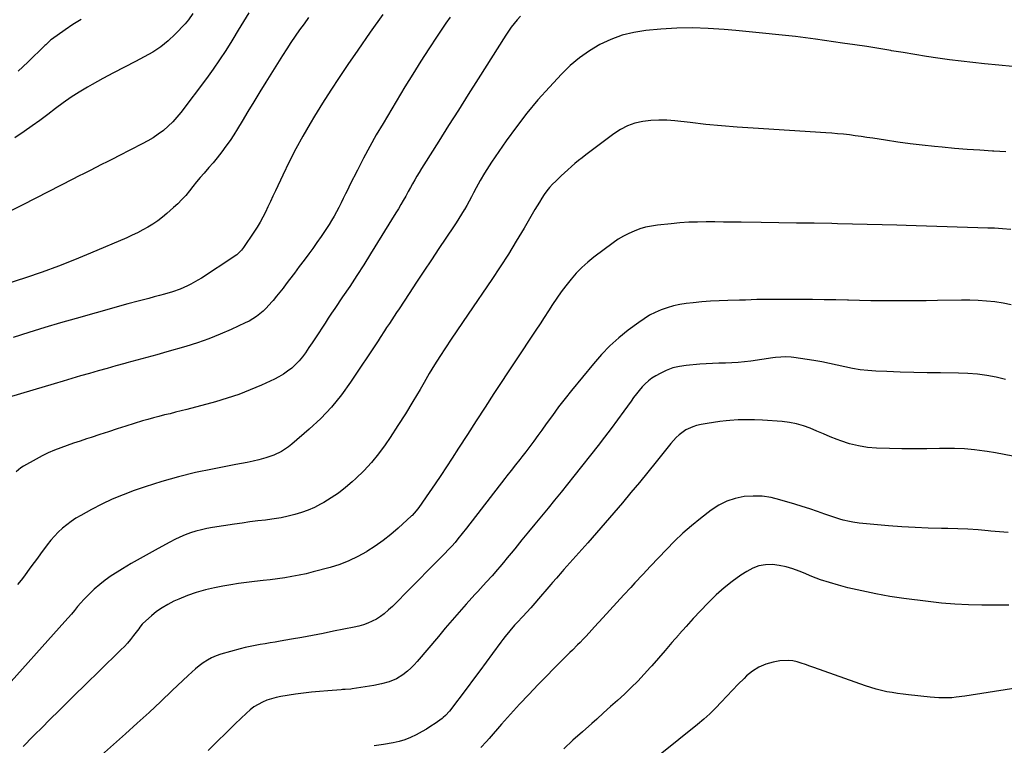
# Model space of a CAD drawing. Units: inches. Extents: x 1900906 to 1906478, y 474888 to 480178.
# Drawn here: x 1902289 to 1902849, y 478407 to 478820 of the extents above; entities that cross this region are included whole.
import ezdxf

# ---------------------------------------------------------------- set-up
doc = ezdxf.new("R2010")
doc.units = ezdxf.units.IN
doc.header["$MEASUREMENT"] = 0
doc.layers.add('7', color=7, linetype='Continuous')
doc.layers.add('8', color=7, linetype='Continuous')

msp = doc.modelspace()

# ---------------------------------------------------------------- linework, layer by layer
at = {"layer": '7', "color": 18}
for points in [[(1902453.13, 478821.03, 1864), (1902450.54, 478817.52, 1864), (1902447.99, 478813.99, 1864), (1902445.49, 478810.41, 1864), (1902443.03, 478806.81, 1864), (1902440.65, 478803.16, 1864), (1902438.31, 478799.48, 1864), (1902428.81, 478784.21, 1864), (1902425.38, 478778.69, 1864), (1902421.98, 478773.15, 1864), (1902418.6, 478767.59, 1864), (1902415.24, 478762.03, 1864), (1902412.65, 478757.7, 1864), (1902410.54, 478754.33, 1864), (1902408.36, 478751.02, 1864), (1902406.05, 478747.78, 1864), (1902403.67, 478744.6, 1864), (1902400.97, 478741.18, 1864), (1902398.7, 478738.39, 1864), (1902396.38, 478735.64, 1864), (1902393.59, 478732.43, 1864), (1902391.45, 478729.95, 1864), (1902389.34, 478727.45, 1864), (1902387.27, 478724.91, 1864), (1902385.23, 478722.35, 1864), (1902383.15, 478719.83, 1864), (1902380.98, 478717.39, 1864), (1902378.67, 478715.08, 1864), (1902376.27, 478712.86, 1864), (1902372.49, 478709.54, 1864), (1902369.91, 478707.4, 1864), (1902367.25, 478705.38, 1864), (1902364.47, 478703.51, 1864), (1902361.62, 478701.75, 1864), (1902358.69, 478700.12, 1864), (1902355.71, 478698.56, 1864), (1902352.69, 478697.11, 1864), (1902349.63, 478695.73, 1864), (1902328.97, 478686.86, 1864), (1902319.84, 478683.08, 1864), (1902310.65, 478679.47, 1864), (1902301.37, 478676.11, 1864), (1902292.02, 478672.92, 1864), (1902280.72, 478669.22, 1864)], [(1902419.06, 478823.71, 1866), (1902415.99, 478818.76, 1866), (1902412.97, 478813.78, 1866), (1902409.96, 478808.79, 1866), (1902409.34, 478807.75, 1866), (1902405.95, 478802.28, 1866), (1902402.45, 478796.89, 1866), (1902398.78, 478791.62, 1866), (1902394.99, 478786.42, 1866), (1902380.38, 478767.06, 1866), (1902378.11, 478764.29, 1866), (1902375.72, 478761.63, 1866), (1902373.13, 478759.17, 1866), (1902370.42, 478756.82, 1866), (1902367.55, 478754.67, 1866), (1902364.6, 478752.64, 1866), (1902361.53, 478750.79, 1866), (1902358.38, 478749.07, 1866), (1902345.06, 478742.3, 1866), (1902341.78, 478740.63, 1866), (1902338.51, 478738.98, 1866), (1902335.23, 478737.32, 1866), (1902331.96, 478735.67, 1866), (1902328.68, 478734.02, 1866), (1902325.4, 478732.36, 1866), (1902322.13, 478730.7, 1866), (1902318.86, 478729.03, 1866), (1902297.77, 478718.25, 1866), (1902290.13, 478714.33, 1866), (1902282.49, 478710.4, 1866)], [(1902495.44, 478822.78, 1862), (1902488.25, 478812.64, 1862), (1902481.14, 478802.45, 1862), (1902475.46, 478794.23, 1862), (1902470.56, 478786.98, 1862), (1902465.74, 478779.67, 1862), (1902461.06, 478772.28, 1862), (1902456.47, 478764.83, 1862), (1902453.96, 478760.67, 1862), (1902449.78, 478753.5, 1862), (1902445.77, 478746.24, 1862), (1902442, 478738.85, 1862), (1902438.39, 478731.39, 1862), (1902434.19, 478722.32, 1862), (1902432.79, 478719.32, 1862), (1902431.39, 478716.32, 1862), (1902429.98, 478713.33, 1862), (1902428.57, 478710.34, 1862), (1902427.08, 478707.39, 1862), (1902425.5, 478704.49, 1862), (1902423.8, 478701.67, 1862), (1902422, 478698.89, 1862), (1902416.11, 478690.23, 1862), (1902414.94, 478688.69, 1862), (1902412.16, 478685.99, 1862), (1902411.38, 478685.4, 1862), (1902410.58, 478684.85, 1862), (1902392.06, 478672.69, 1862), (1902390.13, 478671.48, 1862), (1902386.15, 478669.25, 1862), (1902384.11, 478668.24, 1862), (1902379.92, 478666.45, 1862), (1902375.6, 478664.99, 1862), (1902371.12, 478663.67, 1862), (1902368.15, 478662.83, 1862), (1902365.18, 478662.01, 1862), (1902362.21, 478661.21, 1862), (1902356.15, 478659.6, 1862), (1902350.15, 478658, 1862), (1902344.15, 478656.37, 1862), (1902338.16, 478654.71, 1862), (1902332.18, 478653.03, 1862), (1902320.87, 478649.82, 1862), (1902311.85, 478647.21, 1862), (1902302.85, 478644.54, 1862), (1902293.88, 478641.78, 1862), (1902284.92, 478638.96, 1862)], [(1902387.23, 478823.35, 1868), (1902384.71, 478819.72, 1868), (1902382.77, 478817.5, 1868), (1902377.14, 478811.64, 1868), (1902373.13, 478807.87, 1868), (1902368.9, 478804.4, 1868), (1902364.34, 478801.37, 1868), (1902359.57, 478798.63, 1868), (1902354.5, 478796.06, 1868), (1902348.28, 478792.85, 1868), (1902342.09, 478789.59, 1868), (1902335.94, 478786.25, 1868), (1902329.82, 478782.86, 1868), (1902327.25, 478781.41, 1868), (1902322.51, 478778.6, 1868), (1902317.86, 478775.64, 1868), (1902313.35, 478772.48, 1868), (1902308.94, 478769.18, 1868), (1902304.56, 478765.82, 1868), (1902300.14, 478762.52, 1868), (1902295.65, 478759.31, 1868), (1902291.11, 478756.17, 1868), (1902285.84, 478752.59, 1868)], [(1902573.69, 478821.83, 1858), (1902571.86, 478819.8, 1858), (1902570.14, 478817.66, 1858), (1902568.48, 478815.49, 1858), (1902566.91, 478813.24, 1858), (1902565.4, 478810.96, 1858), (1902549.64, 478786.07, 1858), (1902544.04, 478777.21, 1858), (1902538.43, 478768.36, 1858), (1902532.83, 478759.5, 1858), (1902527.22, 478750.65, 1858), (1902518.7, 478737.18, 1858), (1902517.37, 478735.05, 1858), (1902516.06, 478732.91, 1858), (1902514.78, 478730.76, 1858), (1902513.52, 478728.59, 1858), (1902512.28, 478726.41, 1858), (1902511.05, 478724.23, 1858), (1902509.83, 478722.04, 1858), (1902508.37, 478719.38, 1858), (1902507.02, 478716.95, 1858), (1902505.64, 478714.54, 1858), (1902504.23, 478712.16, 1858), (1902502.8, 478709.79, 1858), (1902488.42, 478686.46, 1858), (1902484.55, 478680.27, 1858), (1902480.61, 478674.12, 1858), (1902476.58, 478668.03, 1858), (1902472.49, 478661.98, 1858), (1902468, 478655.44, 1858), (1902466.13, 478652.68, 1858), (1902464.27, 478649.91, 1858), (1902462.45, 478647.12, 1858), (1902460.65, 478644.31, 1858), (1902458.85, 478641.5, 1858), (1902457.03, 478638.71, 1858), (1902455.19, 478635.93, 1858), (1902453.32, 478633.16, 1858), (1902451.29, 478630.19, 1858), (1902449.54, 478627.83, 1858), (1902447.67, 478625.58, 1858), (1902445.63, 478623.48, 1858), (1902443.47, 478621.5, 1858), (1902441.15, 478619.69, 1858), (1902438.75, 478618.02, 1858), (1902436.22, 478616.55, 1858), (1902433.61, 478615.21, 1858), (1902426.29, 478611.84, 1858), (1902419.9, 478609.08, 1858), (1902413.42, 478606.55, 1858), (1902406.82, 478604.35, 1858), (1902400.15, 478602.37, 1858), (1902383.7, 478597.96, 1858), (1902380.55, 478597.13, 1858), (1902377.4, 478596.33, 1858), (1902374.25, 478595.56, 1858), (1902371.09, 478594.81, 1858), (1902367.93, 478594.04, 1858), (1902364.78, 478593.22, 1858), (1902361.66, 478592.34, 1858), (1902358.55, 478591.41, 1858), (1902349.07, 478588.46, 1858), (1902344.1, 478586.9, 1858), (1902339.14, 478585.32, 1858), (1902334.18, 478583.71, 1858), (1902329.23, 478582.08, 1858), (1902326.71, 478581.25, 1858), (1902323.03, 478580.01, 1858), (1902319.35, 478578.75, 1858), (1902315.69, 478577.46, 1858), (1902312.04, 478576.15, 1858), (1902308.43, 478574.73, 1858), (1902304.87, 478573.2, 1858), (1902301.4, 478571.49, 1858), (1902297.98, 478569.67, 1858), (1902290.88, 478565.66, 1858), (1902289.37, 478564.69, 1858), (1902286.66, 478562.37, 1858)], [(1902853.84, 478793.13, 1856), (1902845.99, 478793.97, 1856), (1902837.83, 478794.74, 1856), (1902831.2, 478795.42, 1856), (1902824.58, 478796.17, 1856), (1902817.97, 478797.02, 1856), (1902811.38, 478797.95, 1856), (1902804.79, 478798.95, 1856), (1902798.2, 478799.97, 1856), (1902791.63, 478801.05, 1856), (1902785.05, 478802.15, 1856), (1902784.53, 478802.24, 1856), (1902777.69, 478803.38, 1856), (1902770.85, 478804.48, 1856), (1902764, 478805.52, 1856), (1902757.14, 478806.52, 1856), (1902741.61, 478808.7, 1856), (1902735.97, 478809.47, 1856), (1902730.32, 478810.19, 1856), (1902724.67, 478810.84, 1856), (1902719, 478811.46, 1856), (1902713.34, 478812.04, 1856), (1902707.67, 478812.6, 1856), (1902702, 478813.15, 1856), (1902696.33, 478813.68, 1856), (1902689.67, 478814.3, 1856), (1902680.67, 478814.88, 1856), (1902671.66, 478815.14, 1856), (1902662.66, 478814.91, 1856), (1902653.65, 478814.36, 1856), (1902645.16, 478813.6, 1856), (1902638.33, 478812.57, 1856), (1902631.65, 478810.99, 1856), (1902625.22, 478808.62, 1856), (1902618.95, 478805.71, 1856), (1902613.02, 478802.11, 1856), (1902607.35, 478798.16, 1856), (1902602.11, 478793.68, 1856), (1902597.13, 478788.84, 1856), (1902590.25, 478781.47, 1856), (1902583.7, 478774.13, 1856), (1902577.38, 478766.61, 1856), (1902571.38, 478758.83, 1856), (1902565.61, 478750.86, 1856), (1902557.17, 478738.66, 1856), (1902555.82, 478736.65, 1856), (1902553.22, 478732.54, 1856), (1902550.77, 478728.34, 1856), (1902548.45, 478724.06, 1856), (1902547.04, 478721.34, 1856), (1902545.77, 478718.91, 1856), (1902544.48, 478716.48, 1856), (1902543.14, 478714.08, 1856), (1902541.77, 478711.7, 1856), (1902541.66, 478711.51, 1856), (1902540.19, 478709.06, 1856), (1902538.69, 478706.62, 1856), (1902537.15, 478704.22, 1856), (1902535.58, 478701.83, 1856), (1902527.3, 478689.55, 1856), (1902523.01, 478683.16, 1856), (1902518.75, 478676.76, 1856), (1902514.51, 478670.34, 1856), (1902510.29, 478663.9, 1856), (1902504.62, 478655.21, 1856), (1902503.24, 478653.12, 1856), (1902501.86, 478651.03, 1856), (1902500.48, 478648.95, 1856), (1902499.08, 478646.87, 1856), (1902497.55, 478644.6, 1856), (1902496.3, 478642.71, 1856), (1902493.88, 478638.87, 1856), (1902492.65, 478636.98, 1856), (1902477.05, 478613.47, 1856), (1902471.8, 478606.23, 1856), (1902466.2, 478599.32, 1856), (1902460.04, 478592.89, 1856), (1902453.52, 478586.78, 1856), (1902443.6, 478578.22, 1856), (1902441.71, 478576.72, 1856), (1902437.68, 478574.09, 1856), (1902433.32, 478571.99, 1856), (1902428.76, 478570.38, 1856), (1902424.69, 478569.33, 1856), (1902421.46, 478568.58, 1856), (1902418.22, 478567.86, 1856), (1902414.96, 478567.19, 1856), (1902411.7, 478566.55, 1856), (1902398.49, 478564.07, 1856), (1902388.74, 478562.02, 1856), (1902379.06, 478559.69, 1856), (1902369.49, 478556.93, 1856), (1902359.99, 478553.9, 1856), (1902353.71, 478551.75, 1856), (1902347.48, 478549.43, 1856), (1902341.35, 478546.89, 1856), (1902335.35, 478544.04, 1856), (1902329.46, 478540.98, 1856), (1902323.4, 478537.64, 1856), (1902320.66, 478536.01, 1856), (1902317.99, 478534.27, 1856), (1902315.44, 478532.36, 1856), (1902312.96, 478530.35, 1856), (1902310.62, 478528.18, 1856), (1902308.39, 478525.91, 1856), (1902306.3, 478523.5, 1856), (1902304.33, 478521, 1856), (1902300.54, 478515.86, 1856), (1902298.69, 478513.34, 1856), (1902296.84, 478510.83, 1856), (1902294.99, 478508.31, 1856), (1902293.14, 478505.8, 1856), (1902291.28, 478503.3, 1856), (1902289.39, 478500.81, 1856), (1902287.46, 478498.36, 1856)], [(1902850, 478744.59, 1854), (1902843.27, 478745.03, 1854), (1902842.4, 478745.07, 1854), (1902835.23, 478745.48, 1854), (1902828.07, 478745.96, 1854), (1902820.91, 478746.54, 1854), (1902813.76, 478747.19, 1854), (1902809.51, 478747.61, 1854), (1902802.51, 478748.36, 1854), (1902795.51, 478749.19, 1854), (1902788.53, 478750.15, 1854), (1902781.56, 478751.19, 1854), (1902774.28, 478752.35, 1854), (1902770.96, 478752.85, 1854), (1902767.63, 478753.34, 1854), (1902764.3, 478753.79, 1854), (1902760.97, 478754.21, 1854), (1902757.63, 478754.59, 1854), (1902754.29, 478754.92, 1854), (1902750.94, 478755.2, 1854), (1902747.59, 478755.44, 1854), (1902706.12, 478758, 1854), (1902697.15, 478758.63, 1854), (1902688.19, 478759.36, 1854), (1902679.24, 478760.24, 1854), (1902670.3, 478761.22, 1854), (1902661.61, 478762.24, 1854), (1902657.03, 478762.59, 1854), (1902652.44, 478762.69, 1854), (1902647.87, 478762.41, 1854), (1902643.3, 478761.88, 1854), (1902638.87, 478760.83, 1854), (1902634.62, 478759.38, 1854), (1902630.62, 478757.32, 1854), (1902626.8, 478754.85, 1854), (1902610.96, 478742.85, 1854), (1902608.86, 478741.23, 1854), (1902606.79, 478739.59, 1854), (1902604.76, 478737.89, 1854), (1902602.75, 478736.17, 1854), (1902600.77, 478734.42, 1854), (1902598.81, 478732.65, 1854), (1902596.86, 478730.85, 1854), (1902593.77, 478727.94, 1854), (1902592, 478726.14, 1854), (1902590.32, 478724.28, 1854), (1902588.76, 478722.31, 1854), (1902587.29, 478720.27, 1854), (1902585.9, 478718.16, 1854), (1902584.54, 478716.03, 1854), (1902583.22, 478713.88, 1854), (1902581.92, 478711.71, 1854), (1902575.78, 478701.17, 1854), (1902571.36, 478693.76, 1854), (1902566.83, 478686.42, 1854), (1902562.15, 478679.18, 1854), (1902557.37, 478672.01, 1854), (1902543.91, 478652.29, 1854), (1902540.66, 478647.5, 1854), (1902537.42, 478642.69, 1854), (1902534.2, 478637.88, 1854), (1902530.99, 478633.06, 1854), (1902527.84, 478628.2, 1854), (1902524.75, 478623.3, 1854), (1902521.76, 478618.34, 1854), (1902518.83, 478613.35, 1854), (1902516.56, 478609.39, 1854), (1902512.46, 478602.43, 1854), (1902508.26, 478595.54, 1854), (1902503.91, 478588.75, 1854), (1902499.45, 478582.02, 1854), (1902496.64, 478577.87, 1854), (1902492.86, 478572.72, 1854), (1902488.87, 478567.75, 1854), (1902484.54, 478563.08, 1854), (1902479.98, 478558.6, 1854), (1902477.93, 478556.73, 1854), (1902474.13, 478553.48, 1854), (1902470.19, 478550.41, 1854), (1902466.04, 478547.63, 1854), (1902461.76, 478545.04, 1854), (1902459.97, 478544.04, 1854), (1902456.43, 478542.23, 1854), (1902452.81, 478540.6, 1854), (1902449.08, 478539.26, 1854), (1902445.28, 478538.09, 1854), (1902441.4, 478537.16, 1854), (1902437.51, 478536.33, 1854), (1902433.58, 478535.68, 1854), (1902429.62, 478535.13, 1854), (1902428.64, 478535.02, 1854), (1902424.19, 478534.48, 1854), (1902419.74, 478533.91, 1854), (1902415.3, 478533.3, 1854), (1902410.86, 478532.66, 1854), (1902398.36, 478530.78, 1854), (1902395.19, 478530.21, 1854), (1902392.05, 478529.52, 1854), (1902388.94, 478528.66, 1854), (1902385.87, 478527.68, 1854), (1902382.85, 478526.54, 1854), (1902379.87, 478525.31, 1854), (1902376.96, 478523.94, 1854), (1902374.09, 478522.47, 1854), (1902367.41, 478518.85, 1854), (1902362.29, 478516.02, 1854), (1902357.2, 478513.16, 1854), (1902352.14, 478510.22, 1854), (1902347.11, 478507.24, 1854), (1902344.11, 478505.44, 1854), (1902340.67, 478503.22, 1854), (1902337.34, 478500.87, 1854), (1902334.16, 478498.31, 1854), (1902331.09, 478495.62, 1854), (1902329.15, 478493.8, 1854), (1902327.17, 478491.87, 1854), (1902325.24, 478489.89, 1854), (1902323.39, 478487.83, 1854), (1902321.6, 478485.73, 1854), (1902319.83, 478483.59, 1854), (1902318.04, 478481.48, 1854), (1902316.22, 478479.38, 1854), (1902314.39, 478477.31, 1854), (1902277.11, 478435.82, 1854)], [(1902852.89, 478700.48, 1852), (1902848.21, 478700.84, 1852), (1902843.52, 478701.09, 1852), (1902839.86, 478701.23, 1852), (1902834.03, 478701.43, 1852), (1902828.21, 478701.62, 1852), (1902822.38, 478701.81, 1852), (1902816.56, 478701.99, 1852), (1902810.73, 478702.16, 1852), (1902804.91, 478702.33, 1852), (1902799.09, 478702.51, 1852), (1902793.26, 478702.69, 1852), (1902788.04, 478702.85, 1852), (1902779.6, 478703.1, 1852), (1902771.17, 478703.32, 1852), (1902762.73, 478703.52, 1852), (1902754.29, 478703.69, 1852), (1902751.06, 478703.74, 1852), (1902741, 478703.92, 1852), (1902730.95, 478704.08, 1852), (1902720.89, 478704.23, 1852), (1902710.83, 478704.37, 1852), (1902699.34, 478704.52, 1852), (1902694.37, 478704.58, 1852), (1902689.39, 478704.63, 1852), (1902684.41, 478704.67, 1852), (1902679.44, 478704.7, 1852), (1902674.47, 478704.65, 1852), (1902669.5, 478704.48, 1852), (1902664.54, 478704.14, 1852), (1902659.59, 478703.69, 1852), (1902651.68, 478702.84, 1852), (1902648.3, 478702.33, 1852), (1902644.97, 478701.64, 1852), (1902641.7, 478700.68, 1852), (1902638.48, 478699.53, 1852), (1902635.36, 478698.13, 1852), (1902632.32, 478696.58, 1852), (1902629.42, 478694.8, 1852), (1902626.59, 478692.87, 1852), (1902615.58, 478684.69, 1852), (1902612.03, 478681.84, 1852), (1902608.64, 478678.82, 1852), (1902605.49, 478675.55, 1852), (1902602.5, 478672.11, 1852), (1902599.54, 478668.33, 1852), (1902596.94, 478664.85, 1852), (1902594.44, 478661.29, 1852), (1902592.01, 478657.68, 1852), (1902589.63, 478654.04, 1852), (1902587.25, 478650.4, 1852), (1902584.86, 478646.76, 1852), (1902582.47, 478643.12, 1852), (1902558.63, 478606.96, 1852), (1902553.56, 478599.23, 1852), (1902548.51, 478591.48, 1852), (1902543.49, 478583.7, 1852), (1902538.5, 478575.91, 1852), (1902534.84, 478570.17, 1852), (1902531.67, 478565.26, 1852), (1902528.45, 478560.38, 1852), (1902525.16, 478555.55, 1852), (1902521.84, 478550.74, 1852), (1902515.83, 478542.17, 1852), (1902514.34, 478540.21, 1852), (1902512, 478537.68, 1852), (1902511.68, 478537.38, 1852), (1902504.07, 478530.42, 1852), (1902499.84, 478526.77, 1852), (1902495.48, 478523.29, 1852), (1902490.93, 478520.08, 1852), (1902486.25, 478517.03, 1852), (1902486.1, 478516.94, 1852), (1902481.15, 478514.21, 1852), (1902476.07, 478511.77, 1852), (1902470.8, 478509.77, 1852), (1902465.41, 478508.07, 1852), (1902455.77, 478505.48, 1852), (1902451.75, 478504.47, 1852), (1902447.71, 478503.57, 1852), (1902443.63, 478502.81, 1852), (1902439.54, 478502.15, 1852), (1902435.43, 478501.59, 1852), (1902431.32, 478501.05, 1852), (1902427.21, 478500.55, 1852), (1902422.3, 478499.99, 1852), (1902417.79, 478499.44, 1852), (1902413.29, 478498.83, 1852), (1902408.81, 478498.11, 1852), (1902404.33, 478497.33, 1852), (1902399.59, 478496.46, 1852), (1902394.35, 478495.29, 1852), (1902389.18, 478493.87, 1852), (1902384.13, 478492.09, 1852), (1902379.16, 478490.06, 1852), (1902376.31, 478488.77, 1852), (1902372.92, 478487.04, 1852), (1902369.65, 478485.12, 1852), (1902366.58, 478482.91, 1852), (1902363.63, 478480.5, 1852), (1902358.72, 478476.09, 1852), (1902358.34, 478475.72, 1852), (1902357.03, 478474.06, 1852), (1902356.42, 478473.19, 1852), (1902353.48, 478469.24, 1852), (1902351.8, 478467.1, 1852), (1902350.05, 478465.01, 1852), (1902348.21, 478463.01, 1852), (1902346.3, 478461.07, 1852), (1902333.81, 478448.96, 1852), (1902326.55, 478441.88, 1852), (1902319.3, 478434.78, 1852), (1902312.09, 478427.65, 1852), (1902304.89, 478420.5, 1852), (1902302.15, 478417.77, 1852), (1902296.36, 478411.95, 1852), (1902290.59, 478406.11, 1852)], [(1902849.77, 478615.09, 1848), (1902844.5, 478616.25, 1848), (1902839.19, 478617.21, 1848), (1902833.86, 478617.96, 1848), (1902828.5, 478618.39, 1848), (1902823.12, 478618.61, 1848), (1902812.85, 478618.73, 1848), (1902805.22, 478618.85, 1848), (1902797.58, 478619.02, 1848), (1902789.94, 478619.25, 1848), (1902782.31, 478619.53, 1848), (1902775.97, 478619.79, 1848), (1902771.52, 478620.1, 1848), (1902767.1, 478620.59, 1848), (1902762.71, 478621.33, 1848), (1902758.35, 478622.25, 1848), (1902753.99, 478623.24, 1848), (1902749.63, 478624.16, 1848), (1902745.24, 478624.99, 1848), (1902740.83, 478625.74, 1848), (1902729.3, 478627.58, 1848), (1902727.83, 478627.77, 1848), (1902724.87, 478627.92, 1848), (1902721.91, 478627.79, 1848), (1902718.95, 478627.49, 1848), (1902717.47, 478627.3, 1848), (1902704.93, 478625.51, 1848), (1902701.3, 478625.07, 1848), (1902697.67, 478624.71, 1848), (1902694.03, 478624.49, 1848), (1902690.38, 478624.36, 1848), (1902686.72, 478624.27, 1848), (1902683.07, 478624.13, 1848), (1902679.42, 478623.91, 1848), (1902675.77, 478623.65, 1848), (1902668.08, 478623.03, 1848), (1902664.19, 478622.46, 1848), (1902660.4, 478621.57, 1848), (1902656.76, 478620.2, 1848), (1902653.21, 478618.51, 1848), (1902650.73, 478617.12, 1848), (1902648.58, 478615.77, 1848), (1902646.55, 478614.28, 1848), (1902644.69, 478612.59, 1848), (1902642.95, 478610.76, 1848), (1902641.31, 478608.79, 1848), (1902639.72, 478606.8, 1848), (1902638.17, 478604.77, 1848), (1902636.67, 478602.71, 1848), (1902632.55, 478596.92, 1848), (1902628.98, 478591.97, 1848), (1902625.35, 478587.05, 1848), (1902621.66, 478582.19, 1848), (1902617.91, 478577.37, 1848), (1902604.16, 478559.94, 1848), (1902600.52, 478555.36, 1848), (1902596.85, 478550.8, 1848), (1902593.15, 478546.27, 1848), (1902589.41, 478541.76, 1848), (1902585.67, 478537.26, 1848), (1902581.94, 478532.75, 1848), (1902578.23, 478528.23, 1848), (1902574.54, 478523.69, 1848), (1902570.49, 478518.71, 1848), (1902568.36, 478516.1, 1848), (1902566.22, 478513.49, 1848), (1902564.08, 478510.9, 1848), (1902561.92, 478508.31, 1848), (1902560.7, 478506.85, 1848), (1902557.55, 478503.2, 1848), (1902554.29, 478499.65, 1848), (1902551, 478496.12, 1848), (1902549.37, 478494.35, 1848), (1902547.75, 478492.56, 1848), (1902542.87, 478487.13, 1848), (1902538.84, 478482.6, 1848), (1902534.85, 478478.04, 1848), (1902530.89, 478473.44, 1848), (1902526.98, 478468.81, 1848), (1902514.93, 478454.45, 1848), (1902513.2, 478452.53, 1848), (1902511.39, 478450.7, 1848), (1902509.44, 478449.01, 1848), (1902506.85, 478447.01, 1848), (1902503.06, 478444.67, 1848), (1902498.94, 478442.97, 1848), (1902494.63, 478441.76, 1848), (1902490.23, 478440.88, 1848), (1902477.97, 478438.94, 1848), (1902477.18, 478438.83, 1848), (1902474, 478438.58, 1848), (1902472.4, 478438.49, 1848), (1902471.6, 478438.43, 1848), (1902463.99, 478437.9, 1848), (1902459.39, 478437.51, 1848), (1902454.79, 478437.06, 1848), (1902450.22, 478436.48, 1848), (1902445.65, 478435.83, 1848), (1902437.35, 478434.54, 1848), (1902434.63, 478434, 1848), (1902431.95, 478433.32, 1848), (1902429.33, 478432.41, 1848), (1902426.77, 478431.36, 1848), (1902424.31, 478430.07, 1848), (1902421.96, 478428.63, 1848), (1902419.78, 478426.96, 1848), (1902417.69, 478425.14, 1848), (1902411.35, 478418.96, 1848), (1902406.19, 478413.93, 1848), (1902401.02, 478408.89, 1848), (1902395.86, 478403.85, 1848)], [(1902853.96, 478571.47, 1846), (1902849.1, 478572.39, 1846), (1902844.23, 478573.25, 1846), (1902839.36, 478574.06, 1846), (1902837.81, 478574.31, 1846), (1902832.14, 478575.05, 1846), (1902826.46, 478575.57, 1846), (1902820.76, 478575.78, 1846), (1902815.05, 478575.77, 1846), (1902812.26, 478575.69, 1846), (1902805.15, 478575.54, 1846), (1902798.03, 478575.48, 1846), (1902790.92, 478575.56, 1846), (1902783.8, 478575.72, 1846), (1902776.51, 478575.95, 1846), (1902771.28, 478576.38, 1846), (1902766.12, 478577.17, 1846), (1902761.06, 478578.47, 1846), (1902756.08, 478580.12, 1846), (1902753.94, 478580.95, 1846), (1902750.09, 478582.47, 1846), (1902746.25, 478584.02, 1846), (1902742.43, 478585.62, 1846), (1902738.62, 478587.25, 1846), (1902734.78, 478588.7, 1846), (1902730.86, 478589.87, 1846), (1902726.85, 478590.63, 1846), (1902722.77, 478591.11, 1846), (1902711.59, 478591.86, 1846), (1902706.92, 478592.07, 1846), (1902702.25, 478592.13, 1846), (1902697.58, 478591.97, 1846), (1902692.91, 478591.66, 1846), (1902690.74, 478591.47, 1846), (1902687.17, 478591.09, 1846), (1902683.62, 478590.62, 1846), (1902680.08, 478590.01, 1846), (1902676.56, 478589.33, 1846), (1902674.03, 478588.78, 1846), (1902671.85, 478588.16, 1846), (1902667.79, 478586.28, 1846), (1902664.15, 478583.56, 1846), (1902662.46, 478582.03, 1846), (1902659.39, 478578.65, 1846), (1902650.93, 478568.12, 1846), (1902646.19, 478562.27, 1846), (1902641.42, 478556.44, 1846), (1902636.61, 478550.64, 1846), (1902631.78, 478544.87, 1846), (1902626.9, 478539.13, 1846), (1902621.99, 478533.42, 1846), (1902617.04, 478527.75, 1846), (1902612.05, 478522.11, 1846), (1902598.49, 478506.9, 1846), (1902597.4, 478505.67, 1846), (1902594.16, 478501.99, 1846), (1902592.02, 478499.52, 1846), (1902590.95, 478498.28, 1846), (1902589.89, 478497.04, 1846), (1902584.06, 478490.25, 1846), (1902581.83, 478487.69, 1846), (1902579.58, 478485.14, 1846), (1902577.31, 478482.62, 1846), (1902575.01, 478480.12, 1846), (1902571.81, 478476.66, 1846), (1902570.41, 478475.11, 1846), (1902567.66, 478471.97, 1846), (1902565.01, 478468.75, 1846), (1902563.73, 478467.09, 1846), (1902562.48, 478465.42, 1846), (1902557.79, 478459.01, 1846), (1902554.21, 478454.12, 1846), (1902550.6, 478449.24, 1846), (1902546.98, 478444.39, 1846), (1902543.33, 478439.54, 1846), (1902533.31, 478426.26, 1846), (1902531.06, 478423.77, 1846), (1902529.8, 478422.66, 1846), (1902529.14, 478422.14, 1846), (1902525.12, 478419.26, 1846), (1902522.74, 478417.63, 1846), (1902520.31, 478416.07, 1846), (1902517.82, 478414.6, 1846), (1902514.28, 478412.68, 1846), (1902511.16, 478411.22, 1846), (1902507.97, 478409.97, 1846), (1902504.67, 478409.03, 1846), (1902501.31, 478408.29, 1846), (1902495.66, 478407.32, 1846), (1902490.47, 478406.52, 1846)], [(1902851.38, 478527.84, 1844), (1902846.41, 478528.29, 1844), (1902841.44, 478528.76, 1844), (1902839.95, 478528.91, 1844), (1902834.22, 478529.4, 1844), (1902828.5, 478529.8, 1844), (1902822.76, 478530.05, 1844), (1902817.02, 478530.21, 1844), (1902813.44, 478530.27, 1844), (1902805.9, 478530.47, 1844), (1902798.38, 478530.77, 1844), (1902790.86, 478531.24, 1844), (1902783.34, 478531.81, 1844), (1902766.6, 478533.26, 1844), (1902762.89, 478533.74, 1844), (1902761.06, 478534.11, 1844), (1902757.43, 478535.03, 1844), (1902755.63, 478535.56, 1844), (1902752.06, 478536.72, 1844), (1902747.06, 478538.45, 1844), (1902742.78, 478539.91, 1844), (1902738.49, 478541.33, 1844), (1902734.18, 478542.7, 1844), (1902729.86, 478544.04, 1844), (1902721.43, 478546.59, 1844), (1902716.39, 478547.78, 1844), (1902711.31, 478548.54, 1844), (1902706.17, 478548.65, 1844), (1902701, 478548.35, 1844), (1902695.97, 478547.3, 1844), (1902691.14, 478545.76, 1844), (1902686.63, 478543.46, 1844), (1902682.33, 478540.65, 1844), (1902676.17, 478535.88, 1844), (1902671.1, 478531.75, 1844), (1902666.16, 478527.48, 1844), (1902661.42, 478522.99, 1844), (1902656.82, 478518.34, 1844), (1902652.32, 478513.58, 1844), (1902647.84, 478508.81, 1844), (1902643.38, 478504.02, 1844), (1902638.92, 478499.21, 1844), (1902636.58, 478496.68, 1844), (1902632.59, 478492.36, 1844), (1902628.61, 478488.04, 1844), (1902624.64, 478483.71, 1844), (1902620.67, 478479.38, 1844), (1902615.92, 478474.19, 1844), (1902614.32, 478472.45, 1844), (1902611.1, 478469.01, 1844), (1902609.48, 478467.31, 1844), (1902607.64, 478465.4, 1844), (1902606.19, 478463.93, 1844), (1902603.27, 478461.02, 1844), (1902601.8, 478459.57, 1844), (1902598.88, 478456.65, 1844), (1902597.43, 478455.19, 1844), (1902583.81, 478441.34, 1844), (1902578.47, 478435.81, 1844), (1902573.19, 478430.21, 1844), (1902568.02, 478424.52, 1844), (1902562.91, 478418.77, 1844), (1902555.92, 478410.75, 1844), (1902554.34, 478408.98, 1844), (1902551.09, 478405.53, 1844)], [(1902851.85, 478486.57, 1842), (1902846.9, 478486.49, 1842), (1902841.95, 478486.48, 1842), (1902836.46, 478486.52, 1842), (1902828.77, 478486.71, 1842), (1902821.09, 478487.09, 1842), (1902813.44, 478487.75, 1842), (1902805.79, 478488.6, 1842), (1902791.94, 478490.39, 1842), (1902783.93, 478491.58, 1842), (1902775.96, 478492.96, 1842), (1902768.04, 478494.65, 1842), (1902760.16, 478496.53, 1842), (1902754.7, 478497.94, 1842), (1902749.62, 478499.39, 1842), (1902744.61, 478501, 1842), (1902739.67, 478502.86, 1842), (1902734.8, 478504.88, 1842), (1902732.45, 478505.92, 1842), (1902728.74, 478507.33, 1842), (1902724.96, 478508.48, 1842), (1902721.09, 478509.22, 1842), (1902717.15, 478509.7, 1842), (1902713.27, 478509.57, 1842), (1902709.51, 478508.96, 1842), (1902705.95, 478507.62, 1842), (1902702.52, 478505.8, 1842), (1902699.2, 478503.59, 1842), (1902694.34, 478500.12, 1842), (1902689.64, 478496.45, 1842), (1902685.19, 478492.48, 1842), (1902680.9, 478488.32, 1842), (1902680.35, 478487.75, 1842), (1902676.19, 478483.38, 1842), (1902672.08, 478478.97, 1842), (1902668.04, 478474.49, 1842), (1902664.05, 478469.97, 1842), (1902663.82, 478469.71, 1842), (1902659.98, 478465.28, 1842), (1902656.13, 478460.86, 1842), (1902652.28, 478456.44, 1842), (1902648.44, 478452.02, 1842), (1902647.73, 478451.2, 1842), (1902644.17, 478447.25, 1842), (1902640.53, 478443.38, 1842), (1902636.76, 478439.63, 1842), (1902632.92, 478435.97, 1842), (1902628.99, 478432.37, 1842), (1902625.05, 478428.8, 1842), (1902621.09, 478425.25, 1842), (1902617.11, 478421.72, 1842), (1902614.33, 478419.26, 1842), (1902608.96, 478414.49, 1842), (1902603.62, 478409.7, 1842), (1902598.32, 478404.86, 1842)]]:
    msp.add_polyline3d(points, dxfattribs=at)
at = {"layer": '8', "color": 18}
for points in [[(1902533.65, 478821.22, 1860), (1902531.33, 478817.79, 1860), (1902526.38, 478810.45, 1860), (1902521.64, 478803.31, 1860), (1902516.98, 478796.13, 1860), (1902512.43, 478788.87, 1860), (1902507.96, 478781.56, 1860), (1902495.47, 478760.81, 1860), (1902491.64, 478754.27, 1860), (1902487.91, 478747.66, 1860), (1902484.34, 478740.98, 1860), (1902480.88, 478734.23, 1860), (1902476.65, 478725.74, 1860), (1902475.38, 478723.19, 1860), (1902474.12, 478720.64, 1860), (1902472.86, 478718.09, 1860), (1902471.6, 478715.54, 1860), (1902470.31, 478713, 1860), (1902468.97, 478710.49, 1860), (1902467.57, 478708.02, 1860), (1902466.12, 478705.57, 1860), (1902464.74, 478703.32, 1860), (1902462.52, 478699.8, 1860), (1902460.24, 478696.32, 1860), (1902457.87, 478692.9, 1860), (1902455.44, 478689.52, 1860), (1902453.29, 478686.62, 1860), (1902450.56, 478682.94, 1860), (1902447.82, 478679.27, 1860), (1902445.07, 478675.61, 1860), (1902442.31, 478671.96, 1860), (1902440.4, 478669.46, 1860), (1902438.57, 478667.08, 1860), (1902436.73, 478664.71, 1860), (1902434.85, 478662.36, 1860), (1902432.97, 478660.03, 1860), (1902432.26, 478659.17, 1860), (1902428.98, 478655.56, 1860), (1902427.2, 478653.9, 1860), (1902423.39, 478650.86, 1860), (1902419.25, 478648.31, 1860), (1902417.08, 478647.21, 1860), (1902408.99, 478643.49, 1860), (1902402.67, 478640.76, 1860), (1902396.27, 478638.22, 1860), (1902389.77, 478635.96, 1860), (1902383.2, 478633.89, 1860), (1902372.32, 478630.72, 1860), (1902366.67, 478629.1, 1860), (1902361.02, 478627.51, 1860), (1902355.36, 478625.96, 1860), (1902349.68, 478624.44, 1860), (1902348.4, 478624.1, 1860), (1902343.37, 478622.74, 1860), (1902338.35, 478621.36, 1860), (1902333.34, 478619.94, 1860), (1902328.33, 478618.49, 1860), (1902323.33, 478617.02, 1860), (1902318.34, 478615.54, 1860), (1902313.34, 478614.08, 1860), (1902308.34, 478612.61, 1860), (1902276.68, 478603.31, 1860)], [(1902323.57, 478819.94, 1870), (1902318.97, 478817.13, 1870), (1902314.49, 478814.12, 1870), (1902306.65, 478808.46, 1870), (1902306.15, 478808.08, 1870), (1902305.22, 478807.28, 1870), (1902303.47, 478805.53, 1870), (1902303.03, 478805.09, 1870), (1902293.28, 478795.59, 1870), (1902287.82, 478790.59, 1870)], [(1902853.17, 478657.51, 1850), (1902848.51, 478658.41, 1850), (1902843.8, 478659.14, 1850), (1902839.06, 478659.62, 1850), (1902834.31, 478659.97, 1850), (1902829.55, 478660.12, 1850), (1902824.78, 478660.14, 1850), (1902811.07, 478659.89, 1850), (1902804.74, 478659.8, 1850), (1902798.42, 478659.73, 1850), (1902792.09, 478659.71, 1850), (1902785.76, 478659.71, 1850), (1902779.44, 478659.75, 1850), (1902773.11, 478659.83, 1850), (1902766.78, 478659.96, 1850), (1902760.46, 478660.13, 1850), (1902759.87, 478660.15, 1850), (1902753.24, 478660.32, 1850), (1902746.62, 478660.45, 1850), (1902740, 478660.52, 1850), (1902733.38, 478660.55, 1850), (1902711.69, 478660.55, 1850), (1902708.38, 478660.51, 1850), (1902705.08, 478660.39, 1850), (1902701.77, 478660.25, 1850), (1902698.47, 478660.15, 1850), (1902691.83, 478660, 1850), (1902686.86, 478659.81, 1850), (1902681.9, 478659.54, 1850), (1902676.95, 478659.14, 1850), (1902672, 478658.66, 1850), (1902667.98, 478658.21, 1850), (1902664.36, 478657.66, 1850), (1902660.78, 478656.92, 1850), (1902657.26, 478655.9, 1850), (1902653.8, 478654.69, 1850), (1902650.44, 478653.21, 1850), (1902647.19, 478651.55, 1850), (1902644.08, 478649.64, 1850), (1902641.06, 478647.55, 1850), (1902635.1, 478643.04, 1850), (1902629.76, 478638.69, 1850), (1902624.64, 478634.1, 1850), (1902619.86, 478629.17, 1850), (1902615.3, 478623.99, 1850), (1902602.85, 478608.8, 1850), (1902599.11, 478604.13, 1850), (1902595.44, 478599.4, 1850), (1902591.87, 478594.6, 1850), (1902588.37, 478589.74, 1850), (1902585.87, 478586.19, 1850), (1902583.66, 478583.09, 1850), (1902581.41, 478580.01, 1850), (1902579.11, 478576.95, 1850), (1902576.79, 478573.93, 1850), (1902574.52, 478571.01, 1850), (1902573.31, 478569.46, 1850), (1902570.87, 478566.37, 1850), (1902568.42, 478563.29, 1850), (1902565.98, 478560.2, 1850), (1902564.78, 478558.65, 1850), (1902543.07, 478530.49, 1850), (1902540.62, 478527.36, 1850), (1902538.11, 478524.27, 1850), (1902536.48, 478522.31, 1850), (1902534.58, 478520.18, 1850), (1902532.62, 478518.11, 1850), (1902530.64, 478516.06, 1850), (1902529.64, 478515.04, 1850), (1902507.21, 478492.19, 1850), (1902505.09, 478490.06, 1850), (1902502.96, 478487.95, 1850), (1902500.8, 478485.88, 1850), (1902498.61, 478483.82, 1850), (1902496.14, 478481.68, 1850), (1902493.99, 478480.07, 1850), (1902491.7, 478478.66, 1850), (1902489.32, 478477.39, 1850), (1902486.84, 478476.32, 1850), (1902484.31, 478475.38, 1850), (1902481.72, 478474.63, 1850), (1902479.09, 478474, 1850), (1902467.34, 478471.68, 1850), (1902461.34, 478470.51, 1850), (1902455.33, 478469.36, 1850), (1902449.32, 478468.25, 1850), (1902443.3, 478467.16, 1850), (1902436.95, 478466.03, 1850), (1902434.1, 478465.54, 1850), (1902431.25, 478465.05, 1850), (1902428.39, 478464.59, 1850), (1902425.53, 478464.14, 1850), (1902422.69, 478463.65, 1850), (1902419.85, 478463.1, 1850), (1902417.04, 478462.44, 1850), (1902414.24, 478461.72, 1850), (1902403.07, 478458.63, 1850), (1902400.43, 478457.74, 1850), (1902397.88, 478456.67, 1850), (1902395.46, 478455.33, 1850), (1902393.12, 478453.81, 1850), (1902390.89, 478452.11, 1850), (1902388.71, 478450.35, 1850), (1902386.59, 478448.51, 1850), (1902384.53, 478446.61, 1850), (1902375.47, 478437.96, 1850), (1902368.89, 478431.73, 1850), (1902362.25, 478425.54, 1850), (1902355.56, 478419.42, 1850), (1902348.82, 478413.35, 1850), (1902333.55, 478399.75, 1850)], [(1902866.61, 478441.09, 1840), (1902826.76, 478434.75, 1840), (1902821.83, 478434.12, 1840), (1902819.36, 478433.92, 1840), (1902814.4, 478433.74, 1840), (1902811.92, 478433.77, 1840), (1902806.97, 478434.12, 1840), (1902794.6, 478435.47, 1840), (1902791.51, 478435.84, 1840), (1902788.42, 478436.27, 1840), (1902785.34, 478436.77, 1840), (1902782.27, 478437.32, 1840), (1902779.22, 478437.98, 1840), (1902776.2, 478438.73, 1840), (1902773.21, 478439.62, 1840), (1902770.25, 478440.59, 1840), (1902740.82, 478451.08, 1840), (1902738.43, 478451.92, 1840), (1902736.03, 478452.73, 1840), (1902733.62, 478453.51, 1840), (1902731.2, 478454.27, 1840), (1902728.76, 478454.83, 1840), (1902726.32, 478455.15, 1840), (1902721.37, 478454.84, 1840), (1902717.57, 478454.14, 1840), (1902713.38, 478452.97, 1840), (1902709.41, 478451.34, 1840), (1902705.81, 478449.03, 1840), (1902702.43, 478446.27, 1840), (1902700.99, 478444.85, 1840), (1902697.69, 478441.56, 1840), (1902694.44, 478438.23, 1840), (1902691.24, 478434.85, 1840), (1902688.08, 478431.44, 1840), (1902684.87, 478428.07, 1840), (1902681.56, 478424.81, 1840), (1902678.1, 478421.71, 1840), (1902674.55, 478418.71, 1840), (1902642.64, 478393.07, 1840)]]:
    msp.add_polyline3d(points, dxfattribs=at)

doc.saveas('drawing.dxf')
